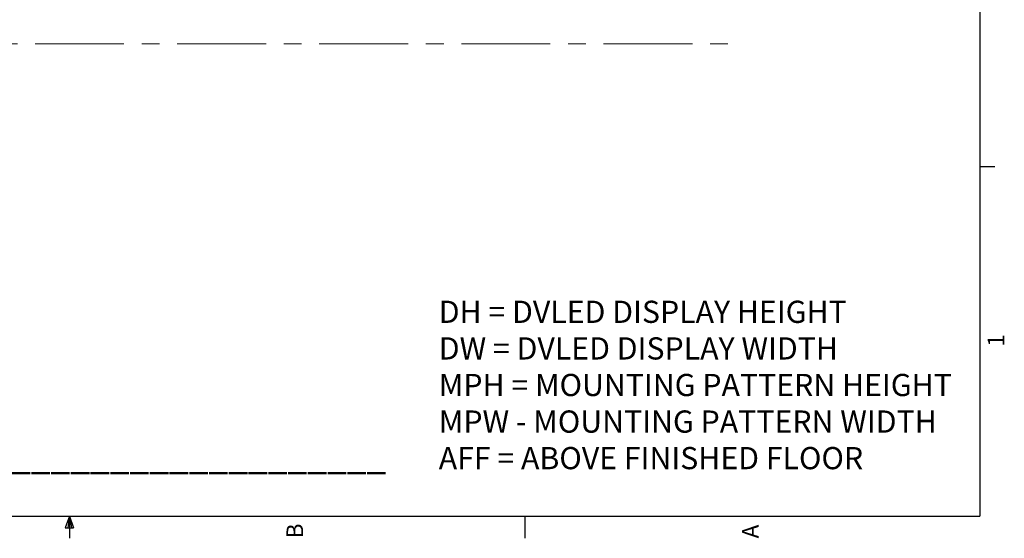
# Paper-space layout 'Sheet2' of a CAD drawing. Units: inches. Extents: x 1 to 43.1, y 1.1 to 65.1.
# Drawn here: x 20.9 to 43.1, y 1.1 to 12.8 of the extents above; entities that cross this region are included whole.
import ezdxf

# ---------------------------------------------------------------- set-up
doc = ezdxf.new("R2010")
doc.units = ezdxf.units.IN
doc.header["$MEASUREMENT"] = 0
doc.linetypes.add('CENTERX2', pattern=[0.8, 0.5, -0.1, 0.1, -0.1])
doc.layers.add('LAYER_1', color=5, linetype='Continuous')
doc.layers.add('SLD-0', color=179, linetype='Continuous')
doc.styles.add('SLDTEXTSTYLE0', font='TXT', dxfattribs={"width": 0.75})
doc.styles.add('SLDTEXTSTYLE1', font='TXT', dxfattribs={"width": 0.7})

# ---------------------------------------------------------------- blocks, each defined once
blk = doc.blocks.new('SW_NOTE_0_15')
at = {"layer": 'LAYER_1', "color": 0, "ltscale": 4, "char_height": 0.5, "attachment_point": 1, "style": 'SLDTEXTSTYLE0'}
for s, insert in [('DH = DVLED DISPLAY HEIGHT', (0, 0.645)), ('DW = DVLED DISPLAY WIDTH', (0, -0.18)), ('MPH = MOUNTING PATTERN HEIGHT', (0, -1.004)), ('MPW - MOUNTING PATTERN WIDTH', (0, -1.828)), ('AFF = ABOVE FINISHED FLOOR', (0, -2.652))]:
    blk.add_mtext(s, dxfattribs=dict(at, insert=insert))

psp = doc.layouts.new('Sheet2')

# ---------------------------------------------------------------- linework, layer by layer
at = {"color": 7, "linetype": 'CENTERX2', "lineweight": 18, "ltscale": 4}
psp.add_line((2.0295, 12.2096), (37.0295, 12.2096), dxfattribs=at)
at = {"layer": 'SLD-0', "ltscale": 4}
for p, q in [((42.505, 64.5683), (42.505, 1.5683)), ((42.505, 9.4423), (42.8442, 9.4423)), ((1.505, 1.5683), (42.505, 1.5683)), ((22.005, 1.5683), (21.909, 1.2996)), ((22.005, 1.5683), (21.9689, 1.2996)), ((22.005, 1.5683), (22.0462, 1.2996)), ((22.005, 1.5683), (22.0953, 1.2996)), ((22.005, 1.5683), (22.005, 1.0683)), ((32.255, 1.5683), (32.255, 1.0683)), ((21.909, 1.2996), (22.0953, 1.2996))]:
    psp.add_line(p, q, dxfattribs=at)

# ---------------------------------------------------------------- block references
at = {"layer": 'LAYER_1', "ltscale": 4}
psp.add_blockref('SW_NOTE_0_15', (30.3191, 5.7747), dxfattribs=at)

# ---------------------------------------------------------------- texts
at = {"color": 7, "linetype": 'Continuous', "lineweight": 0, "ltscale": 4, "char_height": 0.375, "attachment_point": 1, "rotation": 90, "style": 'SLDTEXTSTYLE1'}
for s, insert in [('1', (42.6793, 5.3833)), ('B', (26.8899, 1.0633)), ('A', (37.1499, 1.0633))]:
    psp.add_mtext(s, dxfattribs=dict(at, insert=insert))
at = {"layer": 'LAYER_1', "ltscale": 4, "insert": (11.1869, 3.2055), "char_height": 0.583333, "attachment_point": 1, "style": 'SLDTEXTSTYLE0'}
psp.add_mtext('DVLED PANEL: ____________________________', dxfattribs=at)

doc.saveas('drawing.dxf')
